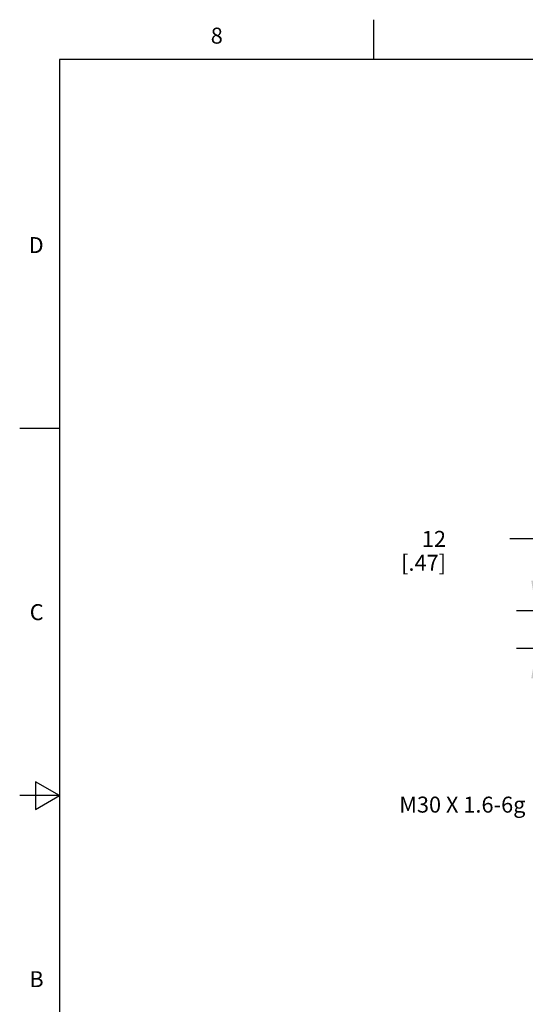
# Model space of a CAD drawing. Units: inches. Extents: x 0.4 to 16.6, y 0.6 to 10.4.
# Drawn here: x 0.4 to 3.5, y 4.2 to 10.4 of the extents above; entities that cross this region are included whole.
import ezdxf

# ---------------------------------------------------------------- set-up
doc = ezdxf.new("R2010")
doc.units = ezdxf.units.IN
doc.header["$LTSCALE"] = 0.935
doc.header["$MEASUREMENT"] = 0
doc.layers.get('0').update_dxf_attribs({"linetype": 'CONTINUOUS'})
doc.layers.add('NOTES', color=7, linetype='CONTINUOUS')
doc.layers.add('SCHEME_DIMS', color=7, linetype='CONTINUOUS')
doc.styles.add('TEXTSTYLE_2', font='txt', dxfattribs={"width": 0.8})
doc.dimstyles.new('DIMSTYLE_1', dxfattribs={"dimtxt": 0.1, "dimasz": 0.1875, "dimexe": 0.125, "dimexo": 0.0625, "dimgap": 0.1, "dimtad": 0, "dimtih": 1, "dimtoh": 1, "dimdec": 1, "dimlfac": 2, "dimzin": 4, "dimdsep": 46, "dimtxsty": 'STANDARD', "dimblk": '_FILLED', "dimblk1": '_FILLED', "dimblk2": '_FILLED', "dimcen": 0.09, "dimadec": 0, "dimazin": 0, "dimtp": 0.1, "dimtm": 0.1, "dimtfac": 1, "dimtdec": 1, "dimtofl": 0, "dimtmove": 0, "dimatfit": 3, "dimldrblk": '_FILLED', "dimfxl": 1, "dimtolj": 1, "dimtzin": 4, "dimarcsym": 0})

# ---------------------------------------------------------------- blocks, each defined once
blk = doc.blocks.new('_FILLED')
at = {"color": 0, "linetype": 'BYBLOCK'}
blk.add_solid([(0, 0), (-1, 0.167), (-1, -0.167)], dxfattribs=at)
blk = doc.blocks.new('*D3')
at = {"layer": 'SCHEME_DIMS', "color": 7, "linetype": 'CONTINUOUS'}
for p, q in [((3.6071, 7.1086), (3.4414, 7.1086)), ((3.6071, 6.6586), (3.6071, 7.1086)), ((4.0446, 6.6586), (3.4821, 6.6586)), ((4.0446, 6.4224), (3.4821, 6.4224)), ((3.6071, 6.4224), (3.6071, 6.0224))]:
    blk.add_line(p, q, dxfattribs=at)
at = {"layer": 'SCHEME_DIMS', "color": 7, "linetype": 'CONTINUOUS', "xscale": 0.1875, "yscale": 0.1875, "zscale": 0.1875}
for p, rotation in [((3.6071, 6.6586), 270), ((3.6071, 6.4224), 90)]:
    blk.add_blockref('_FILLED', p, dxfattribs=dict(at, rotation=rotation))
at = {"layer": 'SCHEME_DIMS', "color": 7, "linetype": 'CONTINUOUS', "insert": (3.0414, 7.1586), "char_height": 0.1, "width": 0.5, "attachment_point": 3, "line_spacing_factor": 0.9}
blk.add_mtext('12\\P[.47]', dxfattribs=at)

msp = doc.modelspace()

# ---------------------------------------------------------------- linework, layer by layer
at = {"color": 7, "linetype": 'CONTINUOUS'}
for p, q in [((2.59, 10.112), (2.59, 10.362)), ((0.62, 10.112), (0.62, 0.887)), ((16.38, 10.112), (0.62, 10.112)), ((0.62, 7.7995), (0.37, 7.7995)), ((0.47, 5.5861), (0.47, 5.4129)), ((0.62, 5.4995), (0.47, 5.5861)), ((0.62, 5.4995), (0.37, 5.4995)), ((0.47, 5.4129), (0.62, 5.4995))]:
    msp.add_line(p, q, dxfattribs=at)

# ---------------------------------------------------------------- texts
at = {"color": 7, "linetype": 'CONTINUOUS', "char_height": 0.1, "width": 0.08, "line_spacing_factor": 0.9, "style": 'TEXTSTYLE_2'}
for s, insert, attachment_point in [('8', (1.605, 10.312), 2), ('D', (0.52, 8.9995), 3), ('C', (0.52, 6.6995), 3), ('B', (0.52, 4.3995), 3)]:
    msp.add_mtext(s, dxfattribs=dict(at, insert=insert, attachment_point=attachment_point))
at = {"layer": 'NOTES', "color": 7, "linetype": 'CONTINUOUS', "insert": (3.53913, 5.4933), "char_height": 0.1, "width": 1.2, "attachment_point": 3, "line_spacing_factor": 0.9}
msp.add_mtext('M30 X 1.6-6g', dxfattribs=at)

# ---------------------------------------------------------------- dimensions: what is measured, and where the dimension line sits
at = {"layer": 'SCHEME_DIMS', "color": 7, "linetype": 'CONTINUOUS'}
dim = msp.add_linear_dim(base=(3.60707, 6.65859), p1=(4.10707, 6.42237), p2=(4.10707, 6.65859), angle=90, dimstyle='DIMSTYLE_1', dxfattribs=at)
dim.commit()
dim.dimension.update_dxf_attribs({"geometry": '*D3', "text_midpoint": (3.09137, 7.03359), "dimtype": 160})

doc.saveas('drawing.dxf')
